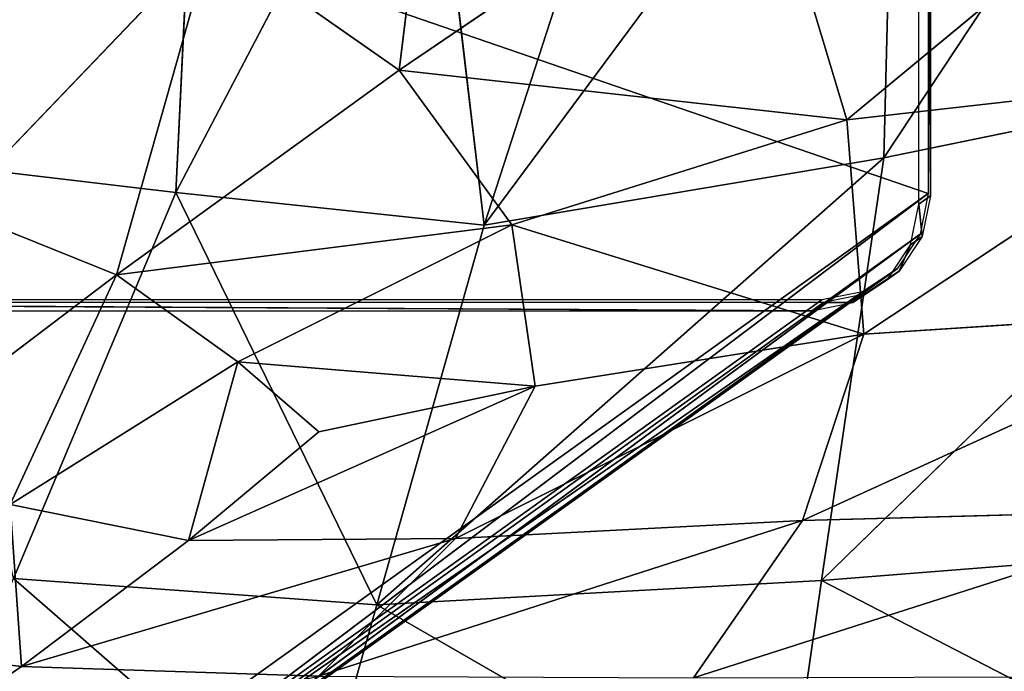
# Model space of a CAD drawing. Extents: x -0.67 to 0.67, y -0.74 to 0.76.
# Drawn here: x -0.56 to -0.52, y -0.71 to -0.68 of the extents above; entities that cross this region are included whole.
import ezdxf

# ---------------------------------------------------------------- set-up
doc = ezdxf.new("R2010")
doc.units = 0
doc.header["$LTSCALE"] = 0.0254
doc.layers.get('0').update_dxf_attribs({"color": 13, "linetype": 'CONTINUOUS'})

# ---------------------------------------------------------------- blocks, each defined once
blk = doc.blocks.new('GAMBE')
at = {"color": 0}
for p, q in [((-0.521181, -0.616114, 1.005218), (-0.521181, -0.692761, 1.005218)), ((-0.563252, -0.678261, 0.003153), (-0.521181, -0.692761, 1.005218)), ((-0.563252, -0.678261, 0.003153), (-0.521181, -0.692761, 1.005218)), ((-0.564056, -0.725103, 0.003163), (-0.521181, -0.692761, 1.005218)), ((-0.564056, -0.725103, 0.003163), (-0.521181, -0.692761, 1.005218)), ((-0.521181, -0.692761, 1.005218), (-0.563669, -0.723236, 0.003157)), ((-0.521181, -0.692761, 1.005218), (-0.563669, -0.723236, 0.003157)), ((-0.521181, -0.692761, 1.005218), (-0.521554, -0.694633, 1.005218)), ((-0.565125, -0.726682, 0.003172), (-0.521554, -0.694633, 1.005218)), ((-0.565125, -0.726682, 0.003172), (-0.521554, -0.694633, 1.005218)), ((-0.521554, -0.694633, 1.005218), (-0.564056, -0.725103, 0.003163)), ((-0.521554, -0.694633, 1.005218), (-0.564056, -0.725103, 0.003163)), ((-0.521554, -0.694633, 1.005218), (-0.522615, -0.69622, 1.005218)), ((-0.566714, -0.727736, 0.003181), (-0.522615, -0.69622, 1.005218)), ((-0.566714, -0.727736, 0.003181), (-0.522615, -0.69622, 1.005218)), ((-0.522615, -0.69622, 1.005218), (-0.565125, -0.726682, 0.003172)), ((-0.522615, -0.69622, 1.005218), (-0.565125, -0.726682, 0.003172)), ((-0.522615, -0.69622, 1.005218), (-0.524203, -0.697281, 1.005218)), ((-0.568585, -0.728105, 0.003187), (-0.524203, -0.697281, 1.005218)), ((-0.568585, -0.728105, 0.003187), (-0.524203, -0.697281, 1.005218)), ((-0.524203, -0.697281, 1.005218), (-0.566714, -0.727736, 0.003181)), ((-0.524203, -0.697281, 1.005218), (-0.566714, -0.727736, 0.003181)), ((-0.524203, -0.697281, 1.005218), (-0.526076, -0.697653, 1.005218)), ((-0.526076, -0.697653, 1.005218), (-0.596071, -0.697653, 1.005218)), ((-0.568585, -0.728105, 0.003187), (-0.526076, -0.697653, 1.005218)), ((-0.568585, -0.728105, 0.003187), (-0.526076, -0.697653, 1.005218))]:
    blk.add_line(p, q, dxfattribs=at)
at = {"color": 252}
mesh = blk.add_polyface(dxfattribs=at)
corners = [(-0.521181, -0.616114, 1.005218), (-0.521181, -0.692761, 1.005218), (-0.563252, -0.678261, 0.003153)]
mesh.append_faces([[corners[k] for k in face] for face in [(0, 1, 2)]], dxfattribs={"color": 252})
mesh = blk.add_polyface(dxfattribs=at)
corners = [(-0.563252, -0.678261, 0.003153), (-0.521181, -0.692761, 1.005218), (-0.563669, -0.723236, 0.003157)]
mesh.append_faces([[corners[k] for k in face] for face in [(0, 1, 2)]], dxfattribs={"color": 252})
mesh = blk.add_polyface(dxfattribs=at)
corners = [(-0.521181, -0.692761, 1.005218), (-0.521554, -0.694633, 1.005218), (-0.564056, -0.725103, 0.003163)]
mesh.append_faces([[corners[k] for k in face] for face in [(0, 1, 2)]], dxfattribs={"color": 252})
mesh = blk.add_polyface(dxfattribs=at)
corners = [(-0.521181, -0.692761, 1.005218), (-0.564056, -0.725103, 0.003163), (-0.563669, -0.723236, 0.003157)]
mesh.append_faces([[corners[k] for k in face] for face in [(0, 1, 2)]], dxfattribs={"color": 252})
mesh = blk.add_polyface(dxfattribs=at)
corners = [(-0.521554, -0.694633, 1.005218), (-0.522615, -0.69622, 1.005218), (-0.565125, -0.726682, 0.003172)]
mesh.append_faces([[corners[k] for k in face] for face in [(0, 1, 2)]], dxfattribs={"color": 252})
mesh = blk.add_polyface(dxfattribs=at)
corners = [(-0.521554, -0.694633, 1.005218), (-0.565125, -0.726682, 0.003172), (-0.564056, -0.725103, 0.003163)]
mesh.append_faces([[corners[k] for k in face] for face in [(0, 1, 2)]], dxfattribs={"color": 252})
mesh = blk.add_polyface(dxfattribs=at)
corners = [(-0.524203, -0.697281, 1.005218), (-0.566714, -0.727736, 0.003181), (-0.522615, -0.69622, 1.005218)]
mesh.append_faces([[corners[k] for k in face] for face in [(0, 1, 2)]], dxfattribs={"color": 252})
mesh = blk.add_polyface(dxfattribs=at)
corners = [(-0.522615, -0.69622, 1.005218), (-0.566714, -0.727736, 0.003181), (-0.565125, -0.726682, 0.003172)]
mesh.append_faces([[corners[k] for k in face] for face in [(0, 1, 2)]], dxfattribs={"color": 252})
mesh = blk.add_polyface(dxfattribs=at)
corners = [(-0.526076, -0.697653, 1.005218), (-0.568585, -0.728105, 0.003187), (-0.524203, -0.697281, 1.005218)]
mesh.append_faces([[corners[k] for k in face] for face in [(0, 1, 2)]], dxfattribs={"color": 252})
mesh = blk.add_polyface(dxfattribs=at)
corners = [(-0.524203, -0.697281, 1.005218), (-0.568585, -0.728105, 0.003187), (-0.566714, -0.727736, 0.003181)]
mesh.append_faces([[corners[k] for k in face] for face in [(0, 1, 2)]], dxfattribs={"color": 252})
mesh = blk.add_polyface(dxfattribs=at)
corners = [(-0.596071, -0.697653, 1.005218), (-0.568585, -0.728105, 0.003187), (-0.526076, -0.697653, 1.005218)]
mesh.append_faces([[corners[k] for k in face] for face in [(0, 1, 2)]], dxfattribs={"color": 252})
blk = doc.blocks.new('SEDUTA')
at = {"color": 0}
for p, q in [((-0.52108, -0.616016, 1.005234), (-0.52108, -0.692857, 1.005234)), ((-0.521619, -0.693244, 0.992533), (-0.521613, -0.616804, 0.992533)), ((-0.521613, -0.616804, 0.992533), (-0.52108, -0.692857, 1.005234)), ((-0.521613, -0.616804, 0.992533), (-0.52108, -0.692857, 1.005234)), ((-0.501987, -0.658989, 1.000208), (-0.523224, -0.691113, 1.001845)), ((-0.501987, -0.658989, 1.000208), (-0.523224, -0.691113, 1.001845)), ((-0.555754, -0.692704, 1.001913), (-0.554522, -0.667442, 1.000523)), ((-0.555754, -0.692704, 1.001913), (-0.554522, -0.667442, 1.000523)), ((-0.543087, -0.667325, 1.161847), (-0.545482, -0.687085, 1.152422)), ((-0.543087, -0.667325, 1.161847), (-0.545482, -0.687085, 1.152422)), ((-0.522656, -0.668667, 1.000483), (-0.541587, -0.694214, 1.001938)), ((-0.522656, -0.668667, 1.000483), (-0.541587, -0.694214, 1.001938)), ((-0.522656, -0.668667, 1.000483), (-0.523224, -0.691113, 1.001845)), ((-0.522656, -0.668667, 1.000483), (-0.523224, -0.691113, 1.001845)), ((-0.544329, -0.670872, 1.000569), (-0.555754, -0.692704, 1.001913)), ((-0.544329, -0.670872, 1.000569), (-0.555754, -0.692704, 1.001913)), ((-0.541587, -0.694214, 1.001938), (-0.544329, -0.670872, 1.000569)), ((-0.541587, -0.694214, 1.001938), (-0.544329, -0.670872, 1.000569)), ((-0.524918, -0.689368, 1.154754), (-0.50708, -0.674572, 1.1679)), ((-0.524918, -0.689368, 1.154754), (-0.50708, -0.674572, 1.1679)), ((-0.545482, -0.687085, 1.152422), (-0.528972, -0.675851, 1.162782)), ((-0.545482, -0.687085, 1.152422), (-0.528972, -0.675851, 1.162782)), ((-0.524918, -0.689368, 1.154754), (-0.528972, -0.675851, 1.162782)), ((-0.524918, -0.689368, 1.154754), (-0.528972, -0.675851, 1.162782)), ((-0.536387, -0.678163, 1.000948), (-0.541587, -0.694214, 1.001938)), ((-0.536387, -0.678163, 1.000948), (-0.541587, -0.694214, 1.001938)), ((-0.566012, -0.693465, 1.141644), (-0.554118, -0.681038, 1.15266)), ((-0.566012, -0.693465, 1.141644), (-0.554118, -0.681038, 1.15266)), ((-0.554118, -0.681038, 1.15266), (-0.558475, -0.696498, 1.142164)), ((-0.554118, -0.681038, 1.15266), (-0.558475, -0.696498, 1.142164)), ((-0.545482, -0.687085, 1.152422), (-0.554118, -0.681038, 1.15266)), ((-0.545482, -0.687085, 1.152422), (-0.554118, -0.681038, 1.15266)), ((-0.501555, -0.686659, 1.001719), (-0.526086, -0.710551, 1.003867)), ((-0.501555, -0.686659, 1.001719), (-0.526086, -0.710551, 1.003867)), ((-0.523224, -0.691113, 1.001845), (-0.501555, -0.686659, 1.001719)), ((-0.523224, -0.691113, 1.001845), (-0.501555, -0.686659, 1.001719)), ((-0.558475, -0.696498, 1.142164), (-0.545482, -0.687085, 1.152422)), ((-0.558475, -0.696498, 1.142164), (-0.545482, -0.687085, 1.152422)), ((-0.545482, -0.687085, 1.152422), (-0.524918, -0.689368, 1.154754)), ((-0.545482, -0.687085, 1.152422), (-0.524918, -0.689368, 1.154754)), ((-0.545482, -0.687085, 1.152422), (-0.540311, -0.694193, 1.148418)), ((-0.545482, -0.687085, 1.152422), (-0.540311, -0.694193, 1.148418)), ((-0.524918, -0.689368, 1.154754), (-0.506063, -0.687242, 1.159161)), ((-0.524918, -0.689368, 1.154754), (-0.506063, -0.687242, 1.159161)), ((-0.524141, -0.699222, 1.145378), (-0.506063, -0.687242, 1.159161)), ((-0.524141, -0.699222, 1.145378), (-0.506063, -0.687242, 1.159161)), ((-0.524918, -0.689368, 1.154754), (-0.540311, -0.694193, 1.148418)), ((-0.524918, -0.689368, 1.154754), (-0.540311, -0.694193, 1.148418)), ((-0.524141, -0.699222, 1.145378), (-0.524918, -0.689368, 1.154754)), ((-0.524141, -0.699222, 1.145378), (-0.524918, -0.689368, 1.154754)), ((-0.523224, -0.691113, 1.001845), (-0.546519, -0.711666, 1.003902)), ((-0.523224, -0.691113, 1.001845), (-0.546519, -0.711666, 1.003902)), ((-0.541587, -0.694214, 1.001938), (-0.523224, -0.691113, 1.001845)), ((-0.541587, -0.694214, 1.001938), (-0.523224, -0.691113, 1.001845)), ((-0.526086, -0.710551, 1.003867), (-0.523224, -0.691113, 1.001845)), ((-0.526086, -0.710551, 1.003867), (-0.523224, -0.691113, 1.001845)), ((-0.567166, -0.691355, 1.00191), (-0.555754, -0.692704, 1.001913)), ((-0.567166, -0.691355, 1.00191), (-0.555754, -0.692704, 1.001913)), ((-0.555754, -0.692704, 1.001913), (-0.563203, -0.710462, 1.003877)), ((-0.555754, -0.692704, 1.001913), (-0.563203, -0.710462, 1.003877)), ((-0.541587, -0.694214, 1.001938), (-0.555754, -0.692704, 1.001913)), ((-0.541587, -0.694214, 1.001938), (-0.555754, -0.692704, 1.001913)), ((-0.546519, -0.711666, 1.003902), (-0.555754, -0.692704, 1.001913)), ((-0.546519, -0.711666, 1.003902), (-0.555754, -0.692704, 1.001913)), ((-0.52108, -0.692857, 1.005234), (-0.521619, -0.693244, 0.992533)), ((-0.52108, -0.692857, 1.005234), (-0.521619, -0.693244, 0.992533)), ((-0.52108, -0.692857, 1.005234), (-0.521454, -0.694734, 1.005234)), ((-0.558475, -0.696498, 1.142164), (-0.566012, -0.693465, 1.141644)), ((-0.558475, -0.696498, 1.142164), (-0.566012, -0.693465, 1.141644)), ((-0.521992, -0.695121, 0.992533), (-0.521619, -0.693244, 0.992533)), ((-0.521454, -0.694734, 1.005234), (-0.521619, -0.693244, 0.992533)), ((-0.521454, -0.694734, 1.005234), (-0.521619, -0.693244, 0.992533)), ((-0.558475, -0.696498, 1.142164), (-0.540311, -0.694193, 1.148418)), ((-0.558475, -0.696498, 1.142164), (-0.540311, -0.694193, 1.148418)), ((-0.540311, -0.694193, 1.148418), (-0.552904, -0.700498, 1.139907)), ((-0.540311, -0.694193, 1.148418), (-0.552904, -0.700498, 1.139907)), ((-0.541587, -0.694214, 1.001938), (-0.546519, -0.711666, 1.003902)), ((-0.541587, -0.694214, 1.001938), (-0.546519, -0.711666, 1.003902)), ((-0.539237, -0.701618, 1.140955), (-0.540311, -0.694193, 1.148418)), ((-0.540311, -0.694193, 1.148418), (-0.524141, -0.699222, 1.145378)), ((-0.540311, -0.694193, 1.148418), (-0.524141, -0.699222, 1.145378)), ((-0.539237, -0.701618, 1.140955), (-0.540311, -0.694193, 1.148418)), ((-0.521454, -0.694734, 1.005234), (-0.522517, -0.696326, 1.005234)), ((-0.521454, -0.694734, 1.005234), (-0.521992, -0.695121, 0.992533)), ((-0.521454, -0.694734, 1.005234), (-0.521992, -0.695121, 0.992533)), ((-0.523056, -0.696712, 0.992533), (-0.521992, -0.695121, 0.992533)), ((-0.522517, -0.696326, 1.005234), (-0.521992, -0.695121, 0.992533)), ((-0.522517, -0.696326, 1.005234), (-0.521992, -0.695121, 0.992533)), ((-0.558475, -0.696498, 1.142164), (-0.569511, -0.704865, 1.129714)), ((-0.558475, -0.696498, 1.142164), (-0.569511, -0.704865, 1.129714)), ((-0.563363, -0.707062, 1.128972), (-0.558475, -0.696498, 1.142164)), ((-0.563363, -0.707062, 1.128972), (-0.558475, -0.696498, 1.142164)), ((-0.552904, -0.700498, 1.139907), (-0.558475, -0.696498, 1.142164)), ((-0.552904, -0.700498, 1.139907), (-0.558475, -0.696498, 1.142164)), ((-0.522517, -0.696326, 1.005234), (-0.524109, -0.697389, 1.005234)), ((-0.522517, -0.696326, 1.005234), (-0.523056, -0.696712, 0.992533)), ((-0.522517, -0.696326, 1.005234), (-0.523056, -0.696712, 0.992533)), ((-0.524648, -0.697775, 0.992533), (-0.523056, -0.696712, 0.992533)), ((-0.524109, -0.697389, 1.005234), (-0.523056, -0.696712, 0.992533)), ((-0.524109, -0.697389, 1.005234), (-0.523056, -0.696712, 0.992533)), ((-0.524109, -0.697389, 1.005234), (-0.525987, -0.697762, 1.005234)), ((-0.524109, -0.697389, 1.005234), (-0.524648, -0.697775, 0.992533)), ((-0.524109, -0.697389, 1.005234), (-0.524648, -0.697775, 0.992533)), ((-0.526526, -0.698148, 0.992533), (-0.596159, -0.697762, 1.005234)), ((-0.525987, -0.697762, 1.005234), (-0.596159, -0.697762, 1.005234)), ((-0.526526, -0.698148, 0.992533), (-0.596159, -0.697762, 1.005234)), ((-0.505559, -0.698027, 1.148548), (-0.526961, -0.707793, 1.133016)), ((-0.505559, -0.698027, 1.148548), (-0.526961, -0.707793, 1.133016)), ((-0.526526, -0.698148, 0.992533), (-0.525987, -0.697762, 1.005234)), ((-0.526526, -0.698148, 0.992533), (-0.525987, -0.697762, 1.005234)), ((-0.526526, -0.698148, 0.992533), (-0.524648, -0.697775, 0.992533)), ((-0.525987, -0.697762, 1.005234), (-0.524648, -0.697775, 0.992533)), ((-0.525987, -0.697762, 1.005234), (-0.524648, -0.697775, 0.992533)), ((-0.505559, -0.698027, 1.148548), (-0.524141, -0.699222, 1.145378)), ((-0.505559, -0.698027, 1.148548), (-0.524141, -0.699222, 1.145378)), ((-0.596367, -0.698148, 0.992534), (-0.526526, -0.698148, 0.992533)), ((-0.524141, -0.699222, 1.145378), (-0.542896, -0.708616, 1.130338)), ((-0.524141, -0.699222, 1.145378), (-0.542896, -0.708616, 1.130338)), ((-0.524141, -0.699222, 1.145378), (-0.539237, -0.701618, 1.140955)), ((-0.524141, -0.699222, 1.145378), (-0.539237, -0.701618, 1.140955)), ((-0.526961, -0.707793, 1.133016), (-0.524141, -0.699222, 1.145378)), ((-0.526961, -0.707793, 1.133016), (-0.524141, -0.699222, 1.145378)), ((-0.552904, -0.700498, 1.139907), (-0.563363, -0.707062, 1.128972)), ((-0.552904, -0.700498, 1.139907), (-0.563363, -0.707062, 1.128972)), ((-0.555166, -0.708715, 1.12852), (-0.552904, -0.700498, 1.139907)), ((-0.555166, -0.708715, 1.12852), (-0.552904, -0.700498, 1.139907)), ((-0.549185, -0.703717, 1.136644), (-0.552904, -0.700498, 1.139907)), ((-0.552904, -0.700498, 1.139907), (-0.539237, -0.701618, 1.140955)), ((-0.552904, -0.700498, 1.139907), (-0.539237, -0.701618, 1.140955)), ((-0.549185, -0.703717, 1.136644), (-0.552904, -0.700498, 1.139907)), ((-0.539237, -0.701618, 1.140955), (-0.555166, -0.708715, 1.12852)), ((-0.539237, -0.701618, 1.140955), (-0.555166, -0.708715, 1.12852)), ((-0.539237, -0.701618, 1.140955), (-0.549185, -0.703717, 1.136644)), ((-0.539237, -0.701618, 1.140955), (-0.549185, -0.703717, 1.136644)), ((-0.542896, -0.708616, 1.130338), (-0.539237, -0.701618, 1.140955)), ((-0.542896, -0.708616, 1.130338), (-0.539237, -0.701618, 1.140955)), ((-0.549185, -0.703717, 1.136644), (-0.555166, -0.708715, 1.12852)), ((-0.549185, -0.703717, 1.136644), (-0.555166, -0.708715, 1.12852)), ((-0.563363, -0.707062, 1.128972), (-0.555166, -0.708715, 1.12852)), ((-0.562842, -0.714502, 1.115981), (-0.563363, -0.707062, 1.128972)), ((-0.563363, -0.707062, 1.128972), (-0.555166, -0.708715, 1.12852)), ((-0.562842, -0.714502, 1.115981), (-0.563363, -0.707062, 1.128972)), ((-0.507771, -0.707276, 1.135143), (-0.531963, -0.715026, 1.118349)), ((-0.507771, -0.707276, 1.135143), (-0.531963, -0.715026, 1.118349)), ((-0.526961, -0.707793, 1.133016), (-0.507771, -0.707276, 1.135143)), ((-0.526961, -0.707793, 1.133016), (-0.507771, -0.707276, 1.135143)), ((-0.526961, -0.707793, 1.133016), (-0.549198, -0.71496, 1.116982)), ((-0.526961, -0.707793, 1.133016), (-0.549198, -0.71496, 1.116982)), ((-0.526961, -0.707793, 1.133016), (-0.542896, -0.708616, 1.130338)), ((-0.526961, -0.707793, 1.133016), (-0.542896, -0.708616, 1.130338)), ((-0.531963, -0.715026, 1.118349), (-0.526961, -0.707793, 1.133016)), ((-0.531963, -0.715026, 1.118349), (-0.526961, -0.707793, 1.133016)), ((-0.542896, -0.708616, 1.130338), (-0.562842, -0.714502, 1.115981)), ((-0.542896, -0.708616, 1.130338), (-0.562842, -0.714502, 1.115981)), ((-0.555166, -0.708715, 1.12852), (-0.562842, -0.714502, 1.115981)), ((-0.555166, -0.708715, 1.12852), (-0.562842, -0.714502, 1.115981)), ((-0.555166, -0.708715, 1.12852), (-0.542896, -0.708616, 1.130338)), ((-0.555166, -0.708715, 1.12852), (-0.542896, -0.708616, 1.130338)), ((-0.549198, -0.71496, 1.116982), (-0.542896, -0.708616, 1.130338)), ((-0.549198, -0.71496, 1.116982), (-0.542896, -0.708616, 1.130338)), ((-0.526086, -0.710551, 1.003867), (-0.502877, -0.70871, 1.003814)), ((-0.526086, -0.710551, 1.003867), (-0.502877, -0.70871, 1.003814)), ((-0.563203, -0.710462, 1.003877), (-0.549529, -0.722394, 1.006661)), ((-0.563203, -0.710462, 1.003877), (-0.549529, -0.722394, 1.006661)), ((-0.563203, -0.710462, 1.003877), (-0.546519, -0.711666, 1.003902)), ((-0.563203, -0.710462, 1.003877), (-0.546519, -0.711666, 1.003902)), ((-0.546519, -0.711666, 1.003902), (-0.526086, -0.710551, 1.003867)), ((-0.546519, -0.711666, 1.003902), (-0.526086, -0.710551, 1.003867)), ((-0.527797, -0.722465, 1.00666), (-0.526086, -0.710551, 1.003867)), ((-0.527797, -0.722465, 1.00666), (-0.526086, -0.710551, 1.003867)), ((-0.526086, -0.710551, 1.003867), (-0.503617, -0.722185, 1.006651)), ((-0.526086, -0.710551, 1.003867), (-0.503617, -0.722185, 1.006651)), ((-0.549529, -0.722394, 1.006661), (-0.546519, -0.711666, 1.003902)), ((-0.549529, -0.722394, 1.006661), (-0.546519, -0.711666, 1.003902)), ((-0.546519, -0.711666, 1.003902), (-0.527797, -0.722465, 1.00666)), ((-0.546519, -0.711666, 1.003902), (-0.527797, -0.722465, 1.00666)), ((-0.572326, -0.713377, 1.115738), (-0.562842, -0.714502, 1.115981)), ((-0.572326, -0.713377, 1.115738), (-0.562842, -0.714502, 1.115981)), ((-0.562842, -0.714502, 1.115981), (-0.570552, -0.719783, 1.100713)), ((-0.562842, -0.714502, 1.115981), (-0.570552, -0.719783, 1.100713)), ((-0.562842, -0.714502, 1.115981), (-0.549198, -0.71496, 1.116982)), ((-0.562842, -0.714502, 1.115981), (-0.549198, -0.71496, 1.116982))]:
    blk.add_line(p, q, dxfattribs=at)
at = {"color": 252}
mesh = blk.add_polyface(dxfattribs=at)
corners = [(-0.52108, -0.616016, 1.005234), (-0.52108, -0.692857, 1.005234), (-0.521613, -0.616804, 0.992533)]
mesh.append_faces([[corners[k] for k in face] for face in [(0, 1, 2)]], dxfattribs={"color": 252})
mesh = blk.add_polyface(dxfattribs=at)
corners = [(-0.521613, -0.616804, 0.992533), (-0.52108, -0.692857, 1.005234), (-0.521619, -0.693244, 0.992533)]
mesh.append_faces([[corners[k] for k in face] for face in [(0, 1, 2)]], dxfattribs={"color": 252})
mesh = blk.add_polyface(dxfattribs=at)
corners = [(-0.55414, -0.651781, 0.999963), (-0.566239, -0.674707, 1.000817), (-0.577827, -0.68743, 1.00152)]
mesh.append_faces([[corners[k] for k in face] for face in [(0, 1, 2)]], dxfattribs={"color": 252})
mesh = blk.add_polyface(dxfattribs=at)
corners = [(-0.55414, -0.651781, 0.999963), (-0.577827, -0.68743, 1.00152), (-0.570669, -0.674238, 1.000985)]
mesh.append_faces([[corners[k] for k in face] for face in [(0, 1, 2)]], dxfattribs={"color": 252})
mesh = blk.add_polyface(dxfattribs=at)
corners = [(-0.501987, -0.658989, 1.000208), (-0.523224, -0.691113, 1.001845), (-0.522656, -0.668667, 1.000483)]
mesh.append_faces([[corners[k] for k in face] for face in [(0, 1, 2)]], dxfattribs={"color": 252})
mesh = blk.add_polyface(dxfattribs=at)
corners = [(-0.501555, -0.686659, 1.001719), (-0.523224, -0.691113, 1.001845), (-0.501987, -0.658989, 1.000208)]
mesh.append_faces([[corners[k] for k in face] for face in [(0, 1, 2)]], dxfattribs={"color": 252})
mesh = blk.add_polyface(dxfattribs=at)
corners = [(-0.554522, -0.667442, 1.000523), (-0.567166, -0.691355, 1.00191), (-0.577264, -0.694939, 1.002067)]
mesh.append_faces([[corners[k] for k in face] for face in [(0, 1, 2)]], dxfattribs={"color": 252})
mesh = blk.add_polyface(dxfattribs=at)
corners = [(-0.554522, -0.667442, 1.000523), (-0.577264, -0.694939, 1.002067), (-0.566239, -0.674707, 1.000817)]
mesh.append_faces([[corners[k] for k in face] for face in [(0, 1, 2)]], dxfattribs={"color": 252})
mesh = blk.add_polyface(dxfattribs=at)
corners = [(-0.554522, -0.667442, 1.000523), (-0.555754, -0.692704, 1.001913), (-0.567166, -0.691355, 1.00191)]
mesh.append_faces([[corners[k] for k in face] for face in [(0, 1, 2)]], dxfattribs={"color": 252})
mesh = blk.add_polyface(dxfattribs=at)
corners = [(-0.544329, -0.670872, 1.000569), (-0.555754, -0.692704, 1.001913), (-0.554522, -0.667442, 1.000523)]
mesh.append_faces([[corners[k] for k in face] for face in [(0, 1, 2)]], dxfattribs={"color": 252})
mesh = blk.add_polyface(dxfattribs=at)
corners = [(-0.543087, -0.667325, 1.161847), (-0.554118, -0.681038, 1.15266), (-0.545482, -0.687085, 1.152422)]
mesh.append_faces([[corners[k] for k in face] for face in [(0, 1, 2)]], dxfattribs={"color": 252})
mesh = blk.add_polyface(dxfattribs=at)
corners = [(-0.528972, -0.675851, 1.162782), (-0.543087, -0.667325, 1.161847), (-0.545482, -0.687085, 1.152422)]
mesh.append_faces([[corners[k] for k in face] for face in [(0, 1, 2)]], dxfattribs={"color": 252})
mesh = blk.add_polyface(dxfattribs=at)
corners = [(-0.522656, -0.668667, 1.000483), (-0.541587, -0.694214, 1.001938), (-0.536387, -0.678163, 1.000948)]
mesh.append_faces([[corners[k] for k in face] for face in [(0, 1, 2)]], dxfattribs={"color": 252})
mesh = blk.add_polyface(dxfattribs=at)
corners = [(-0.522656, -0.668667, 1.000483), (-0.523224, -0.691113, 1.001845), (-0.541587, -0.694214, 1.001938)]
mesh.append_faces([[corners[k] for k in face] for face in [(0, 1, 2)]], dxfattribs={"color": 252})
mesh = blk.add_polyface(dxfattribs=at)
corners = [(-0.541587, -0.694214, 1.001938), (-0.555754, -0.692704, 1.001913), (-0.544329, -0.670872, 1.000569)]
mesh.append_faces([[corners[k] for k in face] for face in [(0, 1, 2)]], dxfattribs={"color": 252})
mesh = blk.add_polyface(dxfattribs=at)
corners = [(-0.536387, -0.678163, 1.000948), (-0.541587, -0.694214, 1.001938), (-0.544329, -0.670872, 1.000569)]
mesh.append_faces([[corners[k] for k in face] for face in [(0, 1, 2)]], dxfattribs={"color": 252})
mesh = blk.add_polyface(dxfattribs=at)
corners = [(-0.554118, -0.681038, 1.15266), (-0.563007, -0.673355, 1.151532), (-0.566012, -0.693465, 1.141644)]
mesh.append_faces([[corners[k] for k in face] for face in [(0, 1, 2)]], dxfattribs={"color": 252})
mesh = blk.add_polyface(dxfattribs=at)
corners = [(-0.50708, -0.674572, 1.1679), (-0.528972, -0.675851, 1.162782), (-0.524918, -0.689368, 1.154754)]
mesh.append_faces([[corners[k] for k in face] for face in [(0, 1, 2)]], dxfattribs={"color": 252})
mesh = blk.add_polyface(dxfattribs=at)
corners = [(-0.506063, -0.687242, 1.159161), (-0.50708, -0.674572, 1.1679), (-0.524918, -0.689368, 1.154754)]
mesh.append_faces([[corners[k] for k in face] for face in [(0, 1, 2)]], dxfattribs={"color": 252})
mesh = blk.add_polyface(dxfattribs=at)
corners = [(-0.524918, -0.689368, 1.154754), (-0.528972, -0.675851, 1.162782), (-0.545482, -0.687085, 1.152422)]
mesh.append_faces([[corners[k] for k in face] for face in [(0, 1, 2)]], dxfattribs={"color": 252})
mesh = blk.add_polyface(dxfattribs=at)
corners = [(-0.554118, -0.681038, 1.15266), (-0.566012, -0.693465, 1.141644), (-0.558475, -0.696498, 1.142164)]
mesh.append_faces([[corners[k] for k in face] for face in [(0, 1, 2)]], dxfattribs={"color": 252})
mesh = blk.add_polyface(dxfattribs=at)
corners = [(-0.545482, -0.687085, 1.152422), (-0.554118, -0.681038, 1.15266), (-0.558475, -0.696498, 1.142164)]
mesh.append_faces([[corners[k] for k in face] for face in [(0, 1, 2)]], dxfattribs={"color": 252})
mesh = blk.add_polyface(dxfattribs=at)
corners = [(-0.501555, -0.686659, 1.001719), (-0.526086, -0.710551, 1.003867), (-0.523224, -0.691113, 1.001845)]
mesh.append_faces([[corners[k] for k in face] for face in [(0, 1, 2)]], dxfattribs={"color": 252})
mesh = blk.add_polyface(dxfattribs=at)
corners = [(-0.501555, -0.686659, 1.001719), (-0.502877, -0.70871, 1.003814), (-0.526086, -0.710551, 1.003867)]
mesh.append_faces([[corners[k] for k in face] for face in [(0, 1, 2)]], dxfattribs={"color": 252})
mesh = blk.add_polyface(dxfattribs=at)
corners = [(-0.540311, -0.694193, 1.148418), (-0.545482, -0.687085, 1.152422), (-0.558475, -0.696498, 1.142164)]
mesh.append_faces([[corners[k] for k in face] for face in [(0, 1, 2)]], dxfattribs={"color": 252})
mesh = blk.add_polyface(dxfattribs=at)
corners = [(-0.524918, -0.689368, 1.154754), (-0.545482, -0.687085, 1.152422), (-0.540311, -0.694193, 1.148418)]
mesh.append_faces([[corners[k] for k in face] for face in [(0, 1, 2)]], dxfattribs={"color": 252})
mesh = blk.add_polyface(dxfattribs=at)
corners = [(-0.506063, -0.687242, 1.159161), (-0.524918, -0.689368, 1.154754), (-0.524141, -0.699222, 1.145378)]
mesh.append_faces([[corners[k] for k in face] for face in [(0, 1, 2)]], dxfattribs={"color": 252})
mesh = blk.add_polyface(dxfattribs=at)
corners = [(-0.505559, -0.698027, 1.148548), (-0.506063, -0.687242, 1.159161), (-0.524141, -0.699222, 1.145378)]
mesh.append_faces([[corners[k] for k in face] for face in [(0, 1, 2)]], dxfattribs={"color": 252})
mesh = blk.add_polyface(dxfattribs=at)
corners = [(-0.524141, -0.699222, 1.145378), (-0.524918, -0.689368, 1.154754), (-0.540311, -0.694193, 1.148418)]
mesh.append_faces([[corners[k] for k in face] for face in [(0, 1, 2)]], dxfattribs={"color": 252})
mesh = blk.add_polyface(dxfattribs=at)
corners = [(-0.523224, -0.691113, 1.001845), (-0.546519, -0.711666, 1.003902), (-0.541587, -0.694214, 1.001938)]
mesh.append_faces([[corners[k] for k in face] for face in [(0, 1, 2)]], dxfattribs={"color": 252})
mesh = blk.add_polyface(dxfattribs=at)
corners = [(-0.523224, -0.691113, 1.001845), (-0.526086, -0.710551, 1.003867), (-0.546519, -0.711666, 1.003902)]
mesh.append_faces([[corners[k] for k in face] for face in [(0, 1, 2)]], dxfattribs={"color": 252})
mesh = blk.add_polyface(dxfattribs=at)
corners = [(-0.555754, -0.692704, 1.001913), (-0.563203, -0.710462, 1.003877), (-0.567166, -0.691355, 1.00191)]
mesh.append_faces([[corners[k] for k in face] for face in [(0, 1, 2)]], dxfattribs={"color": 252})
mesh = blk.add_polyface(dxfattribs=at)
corners = [(-0.546519, -0.711666, 1.003902), (-0.563203, -0.710462, 1.003877), (-0.555754, -0.692704, 1.001913)]
mesh.append_faces([[corners[k] for k in face] for face in [(0, 1, 2)]], dxfattribs={"color": 252})
mesh = blk.add_polyface(dxfattribs=at)
corners = [(-0.541587, -0.694214, 1.001938), (-0.546519, -0.711666, 1.003902), (-0.555754, -0.692704, 1.001913)]
mesh.append_faces([[corners[k] for k in face] for face in [(0, 1, 2)]], dxfattribs={"color": 252})
mesh = blk.add_polyface(dxfattribs=at)
corners = [(-0.52108, -0.692857, 1.005234), (-0.521454, -0.694734, 1.005234), (-0.521619, -0.693244, 0.992533)]
mesh.append_faces([[corners[k] for k in face] for face in [(0, 1, 2)]], dxfattribs={"color": 252})
mesh = blk.add_polyface(dxfattribs=at)
corners = [(-0.558475, -0.696498, 1.142164), (-0.566012, -0.693465, 1.141644), (-0.569511, -0.704865, 1.129714)]
mesh.append_faces([[corners[k] for k in face] for face in [(0, 1, 2)]], dxfattribs={"color": 252})
mesh = blk.add_polyface(dxfattribs=at)
corners = [(-0.521619, -0.693244, 0.992533), (-0.521454, -0.694734, 1.005234), (-0.521992, -0.695121, 0.992533)]
mesh.append_faces([[corners[k] for k in face] for face in [(0, 1, 2)]], dxfattribs={"color": 252})
mesh = blk.add_polyface(dxfattribs=at)
corners = [(-0.540311, -0.694193, 1.148418), (-0.558475, -0.696498, 1.142164), (-0.552904, -0.700498, 1.139907)]
mesh.append_faces([[corners[k] for k in face] for face in [(0, 1, 2)]], dxfattribs={"color": 252})
mesh = blk.add_polyface(dxfattribs=at)
corners = [(-0.540311, -0.694193, 1.148418), (-0.552904, -0.700498, 1.139907), (-0.539237, -0.701618, 1.140955)]
mesh.append_faces([[corners[k] for k in face] for face in [(0, 1, 2)]], dxfattribs={"color": 252})
mesh = blk.add_polyface(dxfattribs=at)
corners = [(-0.540311, -0.694193, 1.148418), (-0.539237, -0.701618, 1.140955), (-0.524141, -0.699222, 1.145378)]
mesh.append_faces([[corners[k] for k in face] for face in [(0, 1, 2)]], dxfattribs={"color": 252})
mesh = blk.add_polyface(dxfattribs=at)
corners = [(-0.521454, -0.694734, 1.005234), (-0.522517, -0.696326, 1.005234), (-0.521992, -0.695121, 0.992533)]
mesh.append_faces([[corners[k] for k in face] for face in [(0, 1, 2)]], dxfattribs={"color": 252})
mesh = blk.add_polyface(dxfattribs=at)
corners = [(-0.521992, -0.695121, 0.992533), (-0.522517, -0.696326, 1.005234), (-0.523056, -0.696712, 0.992533)]
mesh.append_faces([[corners[k] for k in face] for face in [(0, 1, 2)]], dxfattribs={"color": 252})
mesh = blk.add_polyface(dxfattribs=at)
corners = [(-0.558475, -0.696498, 1.142164), (-0.569511, -0.704865, 1.129714), (-0.563363, -0.707062, 1.128972)]
mesh.append_faces([[corners[k] for k in face] for face in [(0, 1, 2)]], dxfattribs={"color": 252})
mesh = blk.add_polyface(dxfattribs=at)
corners = [(-0.558475, -0.696498, 1.142164), (-0.563363, -0.707062, 1.128972), (-0.552904, -0.700498, 1.139907)]
mesh.append_faces([[corners[k] for k in face] for face in [(0, 1, 2)]], dxfattribs={"color": 252})
mesh = blk.add_polyface(dxfattribs=at)
corners = [(-0.524109, -0.697389, 1.005234), (-0.523056, -0.696712, 0.992533), (-0.522517, -0.696326, 1.005234)]
mesh.append_faces([[corners[k] for k in face] for face in [(0, 1, 2)]], dxfattribs={"color": 252})
mesh = blk.add_polyface(dxfattribs=at)
corners = [(-0.524109, -0.697389, 1.005234), (-0.524648, -0.697775, 0.992533), (-0.523056, -0.696712, 0.992533)]
mesh.append_faces([[corners[k] for k in face] for face in [(0, 1, 2)]], dxfattribs={"color": 252})
mesh = blk.add_polyface(dxfattribs=at)
corners = [(-0.525987, -0.697762, 1.005234), (-0.524648, -0.697775, 0.992533), (-0.524109, -0.697389, 1.005234)]
mesh.append_faces([[corners[k] for k in face] for face in [(0, 1, 2)]], dxfattribs={"color": 252})
mesh = blk.add_polyface(dxfattribs=at)
corners = [(-0.596159, -0.697762, 1.005234), (-0.596367, -0.698148, 0.992534), (-0.526526, -0.698148, 0.992533)]
mesh.append_faces([[corners[k] for k in face] for face in [(0, 1, 2)]], dxfattribs={"color": 252})
mesh = blk.add_polyface(dxfattribs=at)
corners = [(-0.596159, -0.697762, 1.005234), (-0.526526, -0.698148, 0.992533), (-0.525987, -0.697762, 1.005234)]
mesh.append_faces([[corners[k] for k in face] for face in [(0, 1, 2)]], dxfattribs={"color": 252})
mesh = blk.add_polyface(dxfattribs=at)
corners = [(-0.505559, -0.698027, 1.148548), (-0.526961, -0.707793, 1.133016), (-0.507771, -0.707276, 1.135143)]
mesh.append_faces([[corners[k] for k in face] for face in [(0, 1, 2)]], dxfattribs={"color": 252})
mesh = blk.add_polyface(dxfattribs=at)
corners = [(-0.505559, -0.698027, 1.148548), (-0.524141, -0.699222, 1.145378), (-0.526961, -0.707793, 1.133016)]
mesh.append_faces([[corners[k] for k in face] for face in [(0, 1, 2)]], dxfattribs={"color": 252})
mesh = blk.add_polyface(dxfattribs=at)
corners = [(-0.525987, -0.697762, 1.005234), (-0.526526, -0.698148, 0.992533), (-0.524648, -0.697775, 0.992533)]
mesh.append_faces([[corners[k] for k in face] for face in [(0, 1, 2)]], dxfattribs={"color": 252})
mesh = blk.add_polyface(dxfattribs=at)
corners = [(-0.524141, -0.699222, 1.145378), (-0.542896, -0.708616, 1.130338), (-0.526961, -0.707793, 1.133016)]
mesh.append_faces([[corners[k] for k in face] for face in [(0, 1, 2)]], dxfattribs={"color": 252})
mesh = blk.add_polyface(dxfattribs=at)
corners = [(-0.524141, -0.699222, 1.145378), (-0.539237, -0.701618, 1.140955), (-0.542896, -0.708616, 1.130338)]
mesh.append_faces([[corners[k] for k in face] for face in [(0, 1, 2)]], dxfattribs={"color": 252})
mesh = blk.add_polyface(dxfattribs=at)
corners = [(-0.552904, -0.700498, 1.139907), (-0.563363, -0.707062, 1.128972), (-0.555166, -0.708715, 1.12852)]
mesh.append_faces([[corners[k] for k in face] for face in [(0, 1, 2)]], dxfattribs={"color": 252})
mesh = blk.add_polyface(dxfattribs=at)
corners = [(-0.552904, -0.700498, 1.139907), (-0.555166, -0.708715, 1.12852), (-0.549185, -0.703717, 1.136644)]
mesh.append_faces([[corners[k] for k in face] for face in [(0, 1, 2)]], dxfattribs={"color": 252})
mesh = blk.add_polyface(dxfattribs=at)
corners = [(-0.539237, -0.701618, 1.140955), (-0.552904, -0.700498, 1.139907), (-0.549185, -0.703717, 1.136644)]
mesh.append_faces([[corners[k] for k in face] for face in [(0, 1, 2)]], dxfattribs={"color": 252})
mesh = blk.add_polyface(dxfattribs=at)
corners = [(-0.539237, -0.701618, 1.140955), (-0.555166, -0.708715, 1.12852), (-0.542896, -0.708616, 1.130338)]
mesh.append_faces([[corners[k] for k in face] for face in [(0, 1, 2)]], dxfattribs={"color": 252})
mesh = blk.add_polyface(dxfattribs=at)
corners = [(-0.539237, -0.701618, 1.140955), (-0.549185, -0.703717, 1.136644), (-0.555166, -0.708715, 1.12852)]
mesh.append_faces([[corners[k] for k in face] for face in [(0, 1, 2)]], dxfattribs={"color": 252})
mesh = blk.add_polyface(dxfattribs=at)
corners = [(-0.563363, -0.707062, 1.128972), (-0.572326, -0.713377, 1.115738), (-0.562842, -0.714502, 1.115981)]
mesh.append_faces([[corners[k] for k in face] for face in [(0, 1, 2)]], dxfattribs={"color": 252})
mesh = blk.add_polyface(dxfattribs=at)
corners = [(-0.563363, -0.707062, 1.128972), (-0.562842, -0.714502, 1.115981), (-0.555166, -0.708715, 1.12852)]
mesh.append_faces([[corners[k] for k in face] for face in [(0, 1, 2)]], dxfattribs={"color": 252})
mesh = blk.add_polyface(dxfattribs=at)
corners = [(-0.507771, -0.707276, 1.135143), (-0.531963, -0.715026, 1.118349), (-0.511705, -0.714974, 1.119689)]
mesh.append_faces([[corners[k] for k in face] for face in [(0, 1, 2)]], dxfattribs={"color": 252})
mesh = blk.add_polyface(dxfattribs=at)
corners = [(-0.507771, -0.707276, 1.135143), (-0.526961, -0.707793, 1.133016), (-0.531963, -0.715026, 1.118349)]
mesh.append_faces([[corners[k] for k in face] for face in [(0, 1, 2)]], dxfattribs={"color": 252})
mesh = blk.add_polyface(dxfattribs=at)
corners = [(-0.526961, -0.707793, 1.133016), (-0.549198, -0.71496, 1.116982), (-0.531963, -0.715026, 1.118349)]
mesh.append_faces([[corners[k] for k in face] for face in [(0, 1, 2)]], dxfattribs={"color": 252})
mesh = blk.add_polyface(dxfattribs=at)
corners = [(-0.526961, -0.707793, 1.133016), (-0.542896, -0.708616, 1.130338), (-0.549198, -0.71496, 1.116982)]
mesh.append_faces([[corners[k] for k in face] for face in [(0, 1, 2)]], dxfattribs={"color": 252})
mesh = blk.add_polyface(dxfattribs=at)
corners = [(-0.542896, -0.708616, 1.130338), (-0.562842, -0.714502, 1.115981), (-0.549198, -0.71496, 1.116982)]
mesh.append_faces([[corners[k] for k in face] for face in [(0, 1, 2)]], dxfattribs={"color": 252})
mesh = blk.add_polyface(dxfattribs=at)
corners = [(-0.542896, -0.708616, 1.130338), (-0.555166, -0.708715, 1.12852), (-0.562842, -0.714502, 1.115981)]
mesh.append_faces([[corners[k] for k in face] for face in [(0, 1, 2)]], dxfattribs={"color": 252})
mesh = blk.add_polyface(dxfattribs=at)
corners = [(-0.502877, -0.70871, 1.003814), (-0.503617, -0.722185, 1.006651), (-0.526086, -0.710551, 1.003867)]
mesh.append_faces([[corners[k] for k in face] for face in [(0, 1, 2)]], dxfattribs={"color": 252})
mesh = blk.add_polyface(dxfattribs=at)
corners = [(-0.549529, -0.722394, 1.006661), (-0.567779, -0.721378, 1.006637), (-0.563203, -0.710462, 1.003877)]
mesh.append_faces([[corners[k] for k in face] for face in [(0, 1, 2)]], dxfattribs={"color": 252})
mesh = blk.add_polyface(dxfattribs=at)
corners = [(-0.546519, -0.711666, 1.003902), (-0.549529, -0.722394, 1.006661), (-0.563203, -0.710462, 1.003877)]
mesh.append_faces([[corners[k] for k in face] for face in [(0, 1, 2)]], dxfattribs={"color": 252})
mesh = blk.add_polyface(dxfattribs=at)
corners = [(-0.526086, -0.710551, 1.003867), (-0.527797, -0.722465, 1.00666), (-0.546519, -0.711666, 1.003902)]
mesh.append_faces([[corners[k] for k in face] for face in [(0, 1, 2)]], dxfattribs={"color": 252})
mesh = blk.add_polyface(dxfattribs=at)
corners = [(-0.503617, -0.722185, 1.006651), (-0.527797, -0.722465, 1.00666), (-0.526086, -0.710551, 1.003867)]
mesh.append_faces([[corners[k] for k in face] for face in [(0, 1, 2)]], dxfattribs={"color": 252})
mesh = blk.add_polyface(dxfattribs=at)
corners = [(-0.527797, -0.722465, 1.00666), (-0.549529, -0.722394, 1.006661), (-0.546519, -0.711666, 1.003902)]
mesh.append_faces([[corners[k] for k in face] for face in [(0, 1, 2)]], dxfattribs={"color": 252})
mesh = blk.add_polyface(dxfattribs=at)
corners = [(-0.562842, -0.714502, 1.115981), (-0.572326, -0.713377, 1.115738), (-0.570552, -0.719783, 1.100713)]
mesh.append_faces([[corners[k] for k in face] for face in [(0, 1, 2)]], dxfattribs={"color": 252})
mesh = blk.add_polyface(dxfattribs=at)
corners = [(-0.549198, -0.71496, 1.116982), (-0.562842, -0.714502, 1.115981), (-0.570552, -0.719783, 1.100713)]
mesh.append_faces([[corners[k] for k in face] for face in [(0, 1, 2)]], dxfattribs={"color": 252})
blk = doc.blocks.new('SKP2C7A')
at = {"color": 0}
for name in ['SEDUTA', 'GAMBE']:
    blk.add_blockref(name, (0, 0), dxfattribs=at)

msp = doc.modelspace()

# ---------------------------------------------------------------- block references
at = {"color": 0}
msp.add_blockref('SKP2C7A', (0, 0), dxfattribs=at)

doc.saveas('drawing.dxf')
